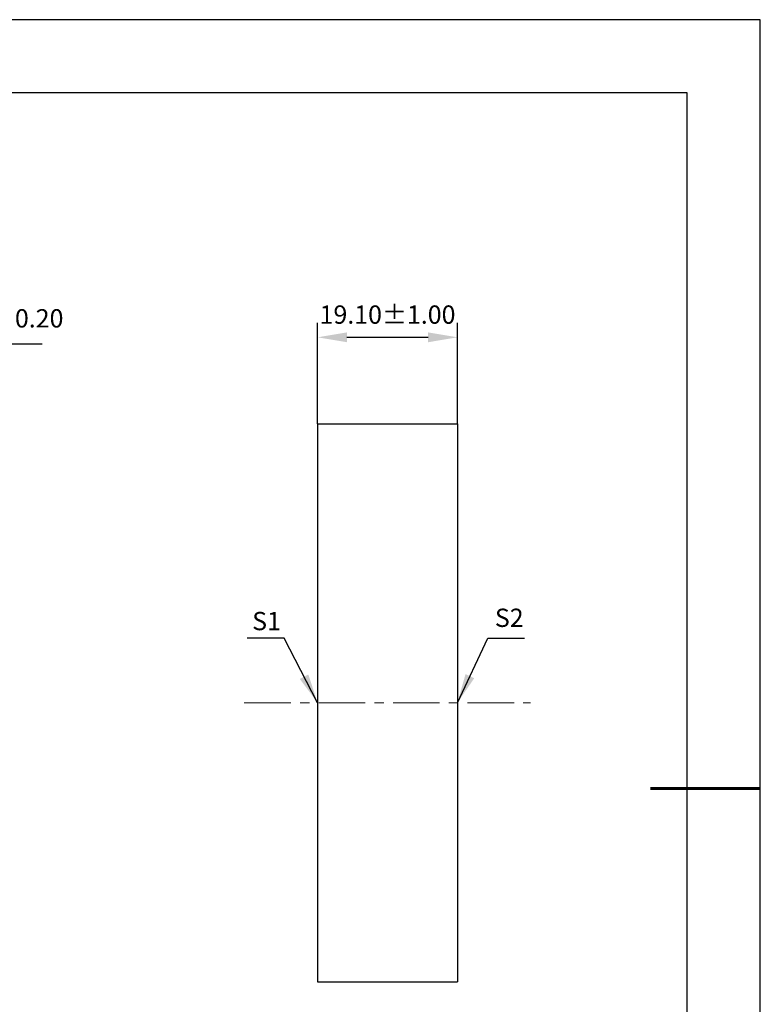
# Model space of a CAD drawing. Units: millimetres. Extents: x 0 to 297, y -2 to 208.
# Drawn here: x 195 to 297, y 74 to 208 of the extents above; entities that cross this region are included whole.
import ezdxf

# ---------------------------------------------------------------- set-up
doc = ezdxf.new("R2010")
doc.units = ezdxf.units.MM
doc.header["$PDSIZE"] = -1
doc.linetypes.add('CENTER', pattern=[10.16, 6.35, -1.27, 1.27, -1.27])
doc.layers.add('1轮廓实线层', color=7, linetype='Continuous')
doc.layers.add('细实线层', color=7, linetype='Continuous')
for name, color, linetype, lineweight in [('3中心线层', 1, 'CENTER', 9), ('7标注层', 4, 'Continuous', 5), ('粗实线层', 7, 'Continuous', 25)]:
    doc.layers.add(name, color=color, linetype=linetype, lineweight=lineweight)
doc.styles.add('TH-GBD2M', font='calibri.ttf', dxfattribs={"width": 0.8, "height": 2.5})
doc.dimstyles.new('ISO-25', dxfattribs={"dimtxt": 2.5, "dimasz": 4, "dimexe": 1.25, "dimexo": 0.625, "dimtad": 1, "dimdsep": 46, "dimtxsty": 'Standard', "dimcen": 2.5, "dimadec": 0, "dimazin": 0, "dimtfac": 1, "dimtmove": 0, "dimatfit": 3, "dimfxl": 1, "dimarcsym": 0})
doc.dimstyles.new('TH-GBD2M', dxfattribs={"dimtxt": 3.5, "dimasz": 4, "dimexe": 2, "dimexo": 0, "dimgap": 1.5, "dimtad": 1, "dimdec": 4, "dimzin": 9, "dimdsep": 46, "dimtxsty": 'TH-GBD2M', "dimcen": 0, "dimclrt": 3, "dimadec": 0, "dimazin": 3, "dimtfac": 1, "dimtdec": 4, "dimtofl": 0, "dimtmove": 0, "dimatfit": 3, "dimfxl": 1, "dimtolj": 1, "dimtzin": 0, "dimarcsym": 0})

# ---------------------------------------------------------------- blocks, each defined once
blk = doc.blocks.new('*X6')
at = {"layer": '粗实线层'}
for p, q in [((138.5, 95), (-138.5, 95)), ((138.5, -95), (138.5, 95))]:
    blk.add_line(p, q, dxfattribs=at)
at = {"layer": '粗实线层', "lineweight": 60}
blk.add_line((148.5, 0), (133.5, 0), dxfattribs=at)
at = {"layer": '细实线层'}
for p, q in [((148.5, 105), (-148.5, 105)), ((148.5, -105), (148.5, 105))]:
    blk.add_line(p, q, dxfattribs=at)
blk = doc.blocks.new('*D13')
at = {"layer": '7标注层', "color": 0, "lineweight": -2, "transparency": 16777216}
for p, q in [((236.14, 153), (236.14, 166.81)), ((255.24, 153), (255.24, 166.81)), ((240.14, 164.81), (251.24, 164.81))]:
    blk.add_line(p, q, dxfattribs=at)
at = {"layer": '7标注层', "color": 0, "transparency": 16777216}
for points in [[(240.14, 165.48), (240.14, 164.14), (236.14, 164.81)], [(251.24, 165.48), (251.24, 164.14), (255.24, 164.81)]]:
    blk.add_solid(points, dxfattribs=at)
at = {"layer": 'Defpoints', "color": 0, "transparency": 16777216}
for p in [(255.24, 164.81), (236.14, 153), (255.24, 153)]:
    blk.add_point(p, dxfattribs=at)
at = {"layer": '7标注层', "color": 3, "transparency": 16777216, "insert": (245.69, 167.59), "char_height": 2.5, "attachment_point": 5, "style": 'TH-GBD2M'}
blk.add_mtext('19.10±1.00', dxfattribs=at)
blk = doc.blocks.new('*D14')
at = {"layer": '7标注层', "color": 0, "lineweight": -2, "transparency": 16777216}
for p, q in [((180.84, 163.87), (172.54, 150.6)), ((198.53, 163.87), (180.84, 163.87)), ((130.03, 82.59), (170.42, 147.21)), ((127.91, 79.2), (125.79, 75.81))]:
    blk.add_line(p, q, dxfattribs=at)
at = {"layer": '7标注层', "color": 0, "transparency": 16777216}
for points in [[(171.97, 150.95), (173.1, 150.24), (170.42, 147.21)], [(127.34, 79.55), (128.47, 78.85), (130.03, 82.59)]]:
    blk.add_solid(points, dxfattribs=at)
at = {"layer": 'Defpoints', "color": 0, "transparency": 16777216}
for p in [(170.42, 147.21), (130.03, 82.59)]:
    blk.add_point(p, dxfattribs=at)
at = {"layer": '7标注层', "color": 0, "transparency": 16777216, "insert": (190.45, 167.08), "char_height": 2.5, "attachment_point": 5, "style": 'TH-GBD2M'}
blk.add_mtext('∅76.20±0.20', dxfattribs=at)

msp = doc.modelspace()

# ---------------------------------------------------------------- linework, layer by layer
at = {"layer": '1轮廓实线层'}
for p, q in [((236.135, 152.999), (255.235, 152.999)), ((236.135, 152.999), (236.135, 76.799)), ((255.235, 152.999), (255.235, 76.799)), ((236.135, 76.799), (255.235, 76.799))]:
    msp.add_line(p, q, dxfattribs=at)
at = {"layer": '3中心线层'}
msp.add_line((226.136, 114.899), (265.235, 114.899), dxfattribs=at)

# ---------------------------------------------------------------- block references
at = {"layer": '粗实线层'}
msp.add_blockref('*X6', (148.097, 103.194), dxfattribs=at)

# ---------------------------------------------------------------- texts
at = {"layer": '7标注层', "color": 3, "char_height": 2.5, "attachment_point": 5, "style": 'TH-GBD2M'}
for s, insert in [('\\A1;S2', (262.312, 126.501)), ('\\A1;S1', (229.168, 126.054))]:
    msp.add_mtext(s, dxfattribs=dict(at, insert=insert))

# ---------------------------------------------------------------- dimensions: what is measured, and where the dimension line sits
at = {"layer": '7标注层'}
dim = msp.add_diameter_dim_2p(p1=(130.028, 82.592), p2=(170.418, 147.206), dimstyle='ISO-25', override={"dimtxt": 3.5, "dimexe": 2, "dimexo": 0, "dimgap": 1.524, "dimtih": 1, "dimtoh": 1, "dimzin": 0, "dimtxsty": 'TH-GBD2M', "dimadec": 2, "dimtol": 1, "dimtp": 0.2, "dimtm": 0.2, "dimtzin": 0}, dxfattribs=at)
dim.commit()
dim.dimension.update_dxf_attribs({"geometry": '*D14', "text_midpoint": (190.445, 163.874), "dimtype": 163})
dim = msp.add_linear_dim(base=(255.235, 164.811), p1=(236.135, 152.999), p2=(255.235, 152.999), dimstyle='TH-GBD2M', override={"dimdec": 2, "dimzin": 1, "dimtol": 1, "dimtp": 1, "dimtm": 1, "dimtdec": 2, "dimtolj": 0}, dxfattribs=at)
dim.commit()
dim.dimension.update_dxf_attribs({"geometry": '*D13', "text_midpoint": (245.685, 167.592)})

# ---------------------------------------------------------------- leaders
for points in [[(236.135, 114.899), (231.569, 123.73), (226.544, 123.73)], [(255.235, 114.899), (259.377, 123.72), (264.402, 123.72)]]:
    msp.add_leader(points, dimstyle='TH-GBD2M', override={"dimgap": 1.5, "dimtad": 0, "dimtxsty": 'TH-GBD2M'}, dxfattribs=at)

doc.saveas('drawing.dxf')
